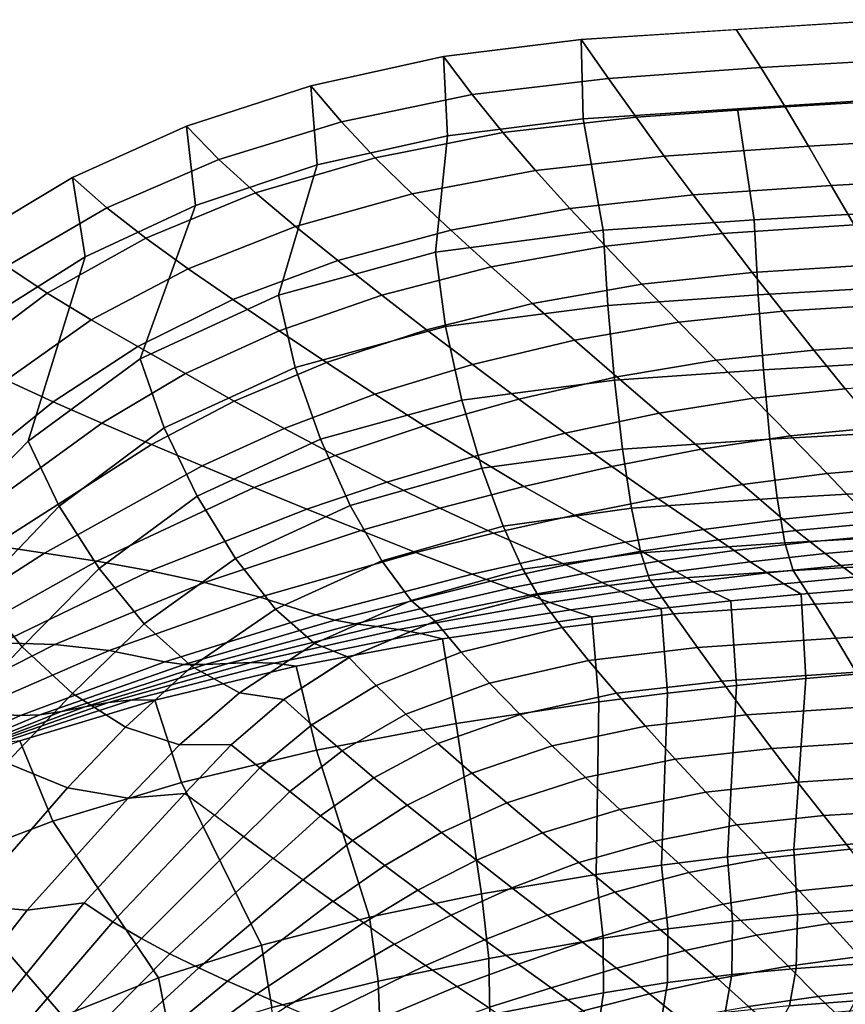
# Model space of a CAD drawing. Units: inches. Extents: x -11 to 10.7, y -9.2 to 12.6.
# Drawn here: x -6.4 to -2.8, y 8.3 to 12.5 of the extents above; entities that cross this region are included whole.
import ezdxf

# ---------------------------------------------------------------- set-up
doc = ezdxf.new("R2010")
doc.units = ezdxf.units.IN
doc.header["$MEASUREMENT"] = 0
doc.layers.add('AFUFU-3D-CH-BA', color=2, linetype='Continuous')

msp = doc.modelspace()

# ---------------------------------------------------------------- linework, layer by layer
at = {"layer": 'AFUFU-3D-CH-BA'}
for points in [[(-2.6012, 12.1526, 30.3627), (-2.6067, 12.4935, 30.1805), (-3.939, 12.4081, 30.0713), (-3.9307, 12.0671, 30.2534)], [(-3.1654, 12.2874, 29.4424), (-3.2729, 12.4508, 30.1259), (-2.6067, 12.4935, 30.1805), (-2.5131, 12.3254, 29.4911)], [(-3.8224, 12.2409, 29.3828), (-3.939, 12.4081, 30.0713), (-3.2729, 12.4508, 30.1259), (-3.1654, 12.2874, 29.4424)], [(-3.8224, 12.2409, 29.3828), (-4.4093, 12.171, 29.2938), (-4.5323, 12.3345, 29.9772), (-3.939, 12.4081, 30.0713)], [(-4.5149, 11.9942, 30.1599), (-3.9307, 12.0671, 30.2534), (-3.939, 12.4081, 30.0713), (-4.5323, 12.3345, 29.9772)], [(-4.4093, 12.171, 29.2938), (-4.9715, 12.0544, 29.1466), (-5.1027, 12.2092, 29.8181), (-4.5323, 12.3345, 29.9772)], [(-5.0752, 11.8689, 29.9995), (-4.5149, 11.9942, 30.1599), (-4.5323, 12.3345, 29.9772), (-5.1027, 12.2092, 29.8181)], [(-3.0618, 12.1189, 28.753), (-3.1654, 12.2874, 29.4424), (-2.5131, 12.3254, 29.4911), (-2.4273, 12.1558, 28.8006)], [(-3.7033, 12.0738, 28.6948), (-3.8224, 12.2409, 29.3828), (-3.1654, 12.2874, 29.4424), (-3.0618, 12.1189, 28.753)], [(-4.9715, 12.0544, 29.1466), (-5.4986, 11.8914, 28.9415), (-5.6385, 12.0347, 29.5972), (-5.1027, 12.2092, 29.8181)], [(-5.599, 11.6937, 29.7754), (-5.0752, 11.8689, 29.9995), (-5.1027, 12.2092, 29.8181), (-5.6385, 12.0347, 29.5972)], [(-3.7033, 12.0738, 28.6948), (-4.2765, 12.0078, 28.6102), (-4.4093, 12.171, 29.2938), (-3.8224, 12.2409, 29.3828)], [(-4.2765, 12.0078, 28.6102), (-4.8255, 11.8993, 28.4728), (-4.9715, 12.0544, 29.1466), (-4.4093, 12.171, 29.2938)], [(-3.1953, 11.6327, 30.4394), (-2.544, 11.6699, 30.4871), (-2.6012, 12.1526, 30.3627), (-3.266, 12.1099, 30.308)], [(-2.9614, 11.9498, 28.0634), (-3.0618, 12.1189, 28.753), (-2.4273, 12.1558, 28.8006), (-2.3474, 11.985, 28.1092)], [(-3.8452, 11.5873, 30.3811), (-3.1953, 11.6327, 30.4394), (-3.266, 12.1099, 30.308), (-3.9307, 12.0671, 30.2534)], [(-3.5819, 11.9067, 28.0071), (-3.7033, 12.0738, 28.6948), (-3.0618, 12.1189, 28.753), (-2.9614, 11.9498, 28.0634)], [(-4.8255, 11.8993, 28.4728), (-5.3408, 11.7476, 28.2813), (-5.4986, 11.8914, 28.9415), (-4.9715, 12.0544, 29.1466)], [(-4.5668, 11.4931, 30.2601), (-3.8452, 11.5873, 30.3811), (-3.9307, 12.0671, 30.2534), (-4.5149, 11.9942, 30.1599)], [(-3.5819, 11.9067, 28.0071), (-4.1355, 11.8447, 27.9268), (-4.2765, 12.0078, 28.6102), (-3.7033, 12.0738, 28.6948)], [(-5.4986, 11.8914, 28.9415), (-5.9812, 11.6834, 28.6804), (-6.129, 11.8144, 29.3194), (-5.6385, 12.0347, 29.5972)], [(-6.0745, 11.4724, 29.4922), (-5.599, 11.6937, 29.7754), (-5.6385, 12.0347, 29.5972), (-6.129, 11.8144, 29.3194)], [(-5.2416, 11.3076, 30.0269), (-4.5668, 11.4931, 30.2601), (-4.5149, 11.9942, 30.1599), (-5.0752, 11.8689, 29.9995)], [(-4.1355, 11.8447, 27.9268), (-4.6674, 11.7437, 27.7974), (-4.8255, 11.8993, 28.4728), (-4.2765, 12.0078, 28.6102)], [(-2.8627, 11.7802, 27.3736), (-2.9614, 11.9498, 28.0634), (-2.3474, 11.985, 28.1092), (-2.2715, 11.8132, 27.4174)], [(-3.458, 11.7396, 27.3199), (-3.5819, 11.9067, 28.0071), (-2.9614, 11.9498, 28.0634), (-2.8627, 11.7802, 27.3736)], [(-5.3408, 11.7476, 28.2813), (-5.8139, 11.5527, 28.0362), (-5.9812, 11.6834, 28.6804), (-5.4986, 11.8914, 28.9415)], [(-5.8373, 11.0339, 29.6889), (-5.2416, 11.3076, 30.0269), (-5.0752, 11.8689, 29.9995), (-5.599, 11.6937, 29.7754)], [(-4.6674, 11.7437, 27.7974), (-5.1688, 11.6028, 27.6178), (-5.3408, 11.7476, 28.2813), (-4.8255, 11.8993, 28.4728)], [(-3.458, 11.7396, 27.3199), (-3.9878, 11.6815, 27.2434), (-4.1355, 11.8447, 27.9268), (-3.5819, 11.9067, 28.0071)], [(-3.9878, 11.6815, 27.2434), (-4.5003, 11.5873, 27.1209), (-4.6674, 11.7437, 27.7974), (-4.1355, 11.8447, 27.9268)], [(-5.9812, 11.6834, 28.6804), (-6.4118, 11.4324, 28.3673), (-6.5654, 11.5526, 28.9917), (-6.129, 11.8144, 29.3194)], [(-6.4914, 11.2101, 29.1564), (-6.0745, 11.4724, 29.4922), (-6.129, 11.8144, 29.3194), (-6.5654, 11.5526, 28.9917)], [(-2.7644, 11.6102, 26.684), (-2.8627, 11.7802, 27.3736), (-2.2715, 11.8132, 27.4174), (-2.1974, 11.6408, 26.7253)], [(-5.1688, 11.6028, 27.6178), (-5.6313, 11.4217, 27.3882), (-5.8139, 11.5527, 28.0362), (-5.3408, 11.7476, 28.2813)], [(-4.5003, 11.5873, 27.1209), (-4.9866, 11.4565, 26.9519), (-5.1688, 11.6028, 27.6178), (-4.6674, 11.7437, 27.7974)], [(-3.3317, 11.5726, 26.6332), (-3.835, 11.5182, 26.5603), (-3.9878, 11.6815, 27.2434), (-3.458, 11.7396, 27.3199)], [(-3.3317, 11.5726, 26.6332), (-3.458, 11.7396, 27.3199), (-2.8627, 11.7802, 27.3736), (-2.7644, 11.6102, 26.684)], [(-5.8139, 11.5527, 28.0362), (-6.2379, 11.3157, 27.7398), (-6.4118, 11.4324, 28.3673), (-5.9812, 11.6834, 28.6804)], [(-6.3201, 10.6791, 29.2591), (-5.8373, 11.0339, 29.6889), (-5.599, 11.6937, 29.7754), (-6.0745, 11.4724, 29.4922)], [(-3.835, 11.5182, 26.5603), (-4.3269, 11.4298, 26.4437), (-4.5003, 11.5873, 27.1209), (-3.9878, 11.6815, 27.2434)], [(-2.5293, 11.3461, 30.5245), (-2.544, 11.6699, 30.4871), (-3.1953, 11.6327, 30.4394), (-3.1775, 11.3091, 30.4769)], [(-3.1775, 11.3091, 30.4769), (-3.1953, 11.6327, 30.4394), (-3.8452, 11.5873, 30.3811), (-3.8246, 11.2639, 30.4188)], [(-4.9866, 11.4565, 26.9519), (-5.4383, 11.2892, 26.7374), (-5.6313, 11.4217, 27.3882), (-5.1688, 11.6028, 27.6178)], [(-4.3269, 11.4298, 26.4437), (-4.7979, 11.3082, 26.2845), (-4.9866, 11.4565, 26.9519), (-4.5003, 11.5873, 27.1209)], [(-4.524, 11.1735, 30.2973), (-3.8246, 11.2639, 30.4188), (-3.8452, 11.5873, 30.3811), (-4.5668, 11.4931, 30.2601)], [(-3.203, 11.4055, 25.9468), (-3.6784, 11.3548, 25.8776), (-3.835, 11.5182, 26.5603), (-3.3317, 11.5726, 26.6332)], [(-3.203, 11.4055, 25.9468), (-3.3317, 11.5726, 26.6332), (-2.7644, 11.6102, 26.684), (-2.6652, 11.4401, 25.9946)], [(-5.6313, 11.4217, 27.3882), (-6.0483, 11.2011, 27.1106), (-6.2379, 11.3157, 27.7398), (-5.8139, 11.5527, 28.0362)], [(-5.1699, 10.9967, 30.0599), (-4.524, 11.1735, 30.2973), (-4.5668, 11.4931, 30.2601), (-5.2416, 11.3076, 30.0269)], [(-3.6784, 11.3548, 25.8776), (-4.1489, 11.2718, 25.7666), (-4.3269, 11.4298, 26.4437), (-3.835, 11.5182, 26.5603)], [(-6.6954, 10.294, 28.7537), (-6.3201, 10.6791, 29.2591), (-6.0745, 11.4724, 29.4922), (-6.4914, 11.2101, 29.1564)], [(-4.7979, 11.3082, 26.2845), (-5.2391, 11.1542, 26.0848), (-5.4383, 11.2892, 26.7374), (-4.9866, 11.4565, 26.9519)], [(-6.2379, 11.3157, 27.7398), (-6.608, 11.0379, 27.396), (-6.7849, 11.1411, 28.0074), (-6.4118, 11.4324, 28.3673)], [(-5.4383, 11.2892, 26.7374), (-5.8484, 11.0864, 26.4801), (-6.0483, 11.2011, 27.1106), (-5.6313, 11.4217, 27.3882)], [(-4.1489, 11.2718, 25.7666), (-4.6045, 11.1587, 25.6167), (-4.7979, 11.3082, 26.2845), (-4.3269, 11.4298, 26.4437)], [(-3.0719, 11.2385, 25.2609), (-3.5193, 11.1914, 25.1955), (-3.6784, 11.3548, 25.8776), (-3.203, 11.4055, 25.9468)], [(-3.0719, 11.2385, 25.2609), (-3.203, 11.4055, 25.9468), (-2.6652, 11.4401, 25.9946), (-2.5637, 11.27, 25.3057)], [(-6.0483, 11.2011, 27.1106), (-6.415, 10.9418, 26.7883), (-6.608, 11.0379, 27.396), (-6.2379, 11.3157, 27.7398)], [(-3.5193, 11.1914, 25.1955), (-3.968, 11.1137, 25.0903), (-4.1489, 11.2718, 25.7666), (-3.6784, 11.3548, 25.8776)], [(-2.5117, 11.0235, 30.4768), (-2.5293, 11.3461, 30.5245), (-3.1775, 11.3091, 30.4769), (-3.1546, 10.987, 30.4295)], [(-5.2391, 11.1542, 26.0848), (-5.6428, 10.9699, 25.8486), (-5.8484, 11.0864, 26.4801), (-5.4383, 11.2892, 26.7374)], [(-5.734, 10.7363, 29.7163), (-5.1699, 10.9967, 30.0599), (-5.2416, 11.3076, 30.0269), (-5.8373, 11.0339, 29.6889)], [(-4.6045, 11.1587, 25.6167), (-5.0352, 11.0177, 25.4319), (-5.2391, 11.1542, 26.0848), (-4.7979, 11.3082, 26.2845)], [(-3.1546, 10.987, 30.4295), (-3.1775, 11.3091, 30.4769), (-3.8246, 11.2639, 30.4188), (-3.7959, 10.9423, 30.3717)], [(-3.968, 11.1137, 25.0903), (-4.4075, 11.0091, 24.9501), (-4.6045, 11.1587, 25.6167), (-4.1489, 11.2718, 25.7666)], [(-4.4533, 10.856, 30.2532), (-3.7959, 10.9423, 30.3717), (-3.8246, 11.2639, 30.4188), (-4.524, 11.1735, 30.2973)], [(-2.9384, 11.0715, 24.5755), (-3.3588, 11.0281, 24.514), (-3.5193, 11.1914, 25.1955), (-3.0719, 11.2385, 25.2609)], [(-2.9384, 11.0715, 24.5755), (-3.0719, 11.2385, 25.2609), (-2.5637, 11.27, 25.3057), (-2.4585, 11.1001, 24.6174)], [(-5.8484, 11.0864, 26.4801), (-6.2115, 10.8493, 26.1834), (-6.415, 10.9418, 26.7883), (-6.0483, 11.2011, 27.1106)], [(-3.3588, 11.0281, 24.514), (-3.7856, 10.9562, 24.4154), (-3.968, 11.1137, 25.0903), (-3.5193, 11.1914, 25.1955)], [(-5.0352, 11.0177, 25.4319), (-5.4326, 10.8521, 25.2174), (-5.6428, 10.9699, 25.8486), (-5.2391, 11.1542, 26.0848)], [(-5.0618, 10.6876, 30.0159), (-4.4533, 10.856, 30.2532), (-4.524, 11.1735, 30.2973), (-5.1699, 10.9967, 30.0599)], [(-4.4075, 11.0091, 24.9501), (-4.8273, 10.8811, 24.7804), (-5.0352, 11.0177, 25.4319), (-4.6045, 11.1587, 25.6167)], [(-3.7856, 10.9562, 24.4154), (-4.2082, 10.8605, 24.2859), (-4.4075, 11.0091, 24.9501), (-3.968, 11.1137, 25.0903)], [(-5.6428, 10.9699, 25.8486), (-6.0025, 10.7572, 25.5804), (-6.2115, 10.8493, 26.1834), (-5.8484, 11.0864, 26.4801)], [(-2.8025, 10.9045, 23.8906), (-3.1981, 10.865, 23.8335), (-3.3588, 11.0281, 24.514), (-2.9384, 11.0715, 24.5755)], [(-2.8025, 10.9045, 23.8906), (-2.9384, 11.0715, 24.5755), (-2.4585, 11.1001, 24.6174), (-2.3482, 10.9305, 23.9299)], [(-6.1868, 10.399, 29.2818), (-5.734, 10.7363, 29.7163), (-5.8373, 11.0339, 29.6889), (-6.3201, 10.6791, 29.2591)], [(-3.1981, 10.865, 23.8335), (-3.6033, 10.7998, 23.7429), (-3.7856, 10.9562, 24.4154), (-3.3588, 11.0281, 24.514)], [(-2.4909, 10.7244, 30.3473), (-2.5117, 11.0235, 30.4768), (-3.1546, 10.987, 30.4295), (-3.1272, 10.6885, 30.3004)], [(-5.5917, 10.4427, 29.6718), (-5.0618, 10.6876, 30.0159), (-5.1699, 10.9967, 30.0599), (-5.734, 10.7363, 29.7163)], [(-4.8273, 10.8811, 24.7804), (-5.2179, 10.7342, 24.5878), (-5.4326, 10.8521, 25.2174), (-5.0352, 11.0177, 25.4319)], [(-4.2082, 10.8605, 24.2859), (-4.6159, 10.7458, 24.132), (-4.8273, 10.8811, 24.7804), (-4.4075, 11.0091, 24.9501)], [(-3.1272, 10.6885, 30.3004), (-3.1546, 10.987, 30.4295), (-3.7959, 10.9423, 30.3717), (-3.761, 10.6445, 30.2431)], [(-6.415, 10.9418, 26.7883), (-6.2115, 10.8493, 26.1834), (-6.8967, 10.2973, 25.4822), (-7.1017, 10.3382, 26.0249)], [(-5.4326, 10.8521, 25.2174), (-5.7889, 10.665, 24.979), (-6.0025, 10.7572, 25.5804), (-5.6428, 10.9699, 25.8486)], [(-4.3666, 10.5625, 30.1298), (-3.761, 10.6445, 30.2431), (-3.7959, 10.9423, 30.3717), (-4.4533, 10.856, 30.2532)], [(-3.6033, 10.7998, 23.7429), (-4.0078, 10.7141, 23.6255), (-4.2082, 10.8605, 24.2859), (-3.7856, 10.9562, 24.4154)], [(-2.6642, 10.7375, 23.2061), (-3.0385, 10.7022, 23.1539), (-3.1981, 10.865, 23.8335), (-2.8025, 10.9045, 23.8906)], [(-5.2179, 10.7342, 24.5878), (-5.5705, 10.5726, 24.3794), (-5.7889, 10.665, 24.979), (-5.4326, 10.8521, 25.2174)], [(-4.6159, 10.7458, 24.132), (-4.9989, 10.6172, 23.9612), (-5.2179, 10.7342, 24.5878), (-4.8273, 10.8811, 24.7804)], [(-4.9331, 10.4025, 29.896), (-4.3666, 10.5625, 30.1298), (-4.4533, 10.856, 30.2532), (-5.0618, 10.6876, 30.0159)], [(-4.0078, 10.7141, 23.6255), (-4.4019, 10.6131, 23.4883), (-4.6159, 10.7458, 24.132), (-4.2082, 10.8605, 24.2859)], [(-3.0385, 10.7022, 23.1539), (-3.4225, 10.6451, 23.0733), (-3.6033, 10.7998, 23.7429), (-3.1981, 10.865, 23.8335)], [(-6.2115, 10.8493, 26.1834), (-6.0025, 10.7572, 25.5804), (-6.6857, 10.2625, 24.9483), (-6.8967, 10.2973, 25.4822)], [(-3.4225, 10.6451, 23.0733), (-3.8077, 10.5709, 22.9703), (-4.0078, 10.7141, 23.6255), (-3.6033, 10.7998, 23.7429)], [(-6.0025, 10.7572, 25.5804), (-5.7889, 10.665, 24.979), (-6.4697, 10.2303, 24.4195), (-6.6857, 10.2625, 24.9483)], [(-6.0145, 10.1313, 29.2395), (-5.5917, 10.4427, 29.6718), (-5.734, 10.7363, 29.7163), (-6.1868, 10.399, 29.2818)], [(-4.9989, 10.6172, 23.9612), (-5.3476, 10.48, 23.7814), (-5.5705, 10.5726, 24.3794), (-5.2179, 10.7342, 24.5878)], [(-4.4019, 10.6131, 23.4883), (-4.7757, 10.5022, 23.3389), (-4.9989, 10.6172, 23.9612), (-4.6159, 10.7458, 24.132)], [(-2.4668, 10.4694, 30.1451), (-2.4909, 10.7244, 30.3473), (-3.1272, 10.6885, 30.3004), (-3.0961, 10.434, 30.0986)], [(-2.5234, 10.5705, 22.5221), (-2.8811, 10.5398, 22.4755), (-3.0385, 10.7022, 23.1539), (-2.6642, 10.7375, 23.2061)], [(-5.4277, 10.1746, 29.5557), (-4.9331, 10.4025, 29.896), (-5.0618, 10.6876, 30.0159), (-5.5917, 10.4427, 29.6718)], [(-3.8077, 10.5709, 22.9703), (-4.1857, 10.4844, 22.851), (-4.4019, 10.6131, 23.4883), (-4.0078, 10.7141, 23.6255)], [(-3.0961, 10.434, 30.0986), (-3.1272, 10.6885, 30.3004), (-3.761, 10.6445, 30.2431), (-3.7222, 10.3908, 30.0417)], [(-2.8811, 10.5398, 22.4755), (-3.2448, 10.4926, 22.4074), (-3.4225, 10.6451, 23.0733), (-3.0385, 10.7022, 23.1539)], [(-6.5394, 10.0315, 28.7773), (-6.1868, 10.399, 29.2818), (-6.3201, 10.6791, 29.2591), (-6.6954, 10.294, 28.7537)], [(-5.7889, 10.665, 24.979), (-5.5705, 10.5726, 24.3794), (-6.2491, 10.1979, 23.8924), (-6.4697, 10.2303, 24.4195)], [(-4.2752, 10.3139, 29.9357), (-3.7222, 10.3908, 30.0417), (-3.761, 10.6445, 30.2431), (-4.3666, 10.5625, 30.1298)], [(-3.2448, 10.4926, 22.4074), (-3.609, 10.432, 22.3216), (-3.8077, 10.5709, 22.9703), (-3.4225, 10.6451, 23.0733)], [(-4.7757, 10.5022, 23.3389), (-5.1199, 10.3872, 23.1853), (-5.3476, 10.48, 23.7814), (-4.9989, 10.6172, 23.9612)], [(-4.1857, 10.4844, 22.851), (-4.5484, 10.3904, 22.7224), (-4.7757, 10.5022, 23.3389), (-4.4019, 10.6131, 23.4883)], [(-5.5705, 10.5726, 24.3794), (-5.3476, 10.48, 23.7814), (-6.0239, 10.1624, 23.3635), (-6.2491, 10.1979, 23.8924)], [(-4.798, 10.1646, 29.7102), (-4.2752, 10.3139, 29.9357), (-4.3666, 10.5625, 30.1298), (-4.9331, 10.4025, 29.896)], [(-3.609, 10.432, 22.3216), (-3.9682, 10.361, 22.222), (-4.1857, 10.4844, 22.851), (-3.8077, 10.5709, 22.9703)], [(-2.3802, 10.4035, 21.8386), (-2.7272, 10.3779, 21.7985), (-2.8811, 10.5398, 22.4755), (-2.5234, 10.5705, 22.5221)], [(-2.7272, 10.3779, 21.7985), (-3.0717, 10.343, 21.7461), (-3.2448, 10.4926, 22.4074), (-2.8811, 10.5398, 22.4755)], [(-5.3476, 10.48, 23.7814), (-5.1199, 10.3872, 23.1853), (-5.7943, 10.1209, 22.8293), (-6.0239, 10.1624, 23.3635)], [(-4.5484, 10.3904, 22.7224), (-4.8875, 10.2942, 22.5911), (-5.1199, 10.3872, 23.1853), (-4.7757, 10.5022, 23.3389)], [(-3.9682, 10.361, 22.222), (-4.3171, 10.2828, 22.1129), (-4.5484, 10.3904, 22.7224), (-4.1857, 10.4844, 22.851)], [(-3.0717, 10.343, 21.7461), (-3.4129, 10.2985, 21.6809), (-3.609, 10.432, 22.3216), (-3.2448, 10.4926, 22.4074)], [(-2.4396, 10.276, 29.884), (-2.4668, 10.4694, 30.1451), (-3.0961, 10.434, 30.0986), (-3.0624, 10.2411, 29.8378)], [(-5.8204, 9.8938, 29.1304), (-5.4277, 10.1746, 29.5557), (-5.5917, 10.4427, 29.6718), (-6.0145, 10.1313, 29.2395)], [(-3.4129, 10.2985, 21.6809), (-3.75, 10.2443, 21.6028), (-3.9682, 10.361, 22.222), (-3.609, 10.432, 22.3216)], [(-3.0624, 10.2411, 29.8378), (-3.0961, 10.434, 30.0986), (-3.7222, 10.3908, 30.0417), (-3.6822, 10.1984, 29.7813)], [(-6.3452, 9.7942, 28.7476), (-6.0145, 10.1313, 29.2395), (-6.1868, 10.399, 29.2818), (-6.5394, 10.0315, 28.7773)], [(-5.1199, 10.3872, 23.1853), (-4.8875, 10.2942, 22.5911), (-5.5606, 10.0705, 22.2865), (-5.7943, 10.1209, 22.8293)], [(-5.2547, 9.9566, 29.38), (-4.798, 10.1646, 29.7102), (-4.9331, 10.4025, 29.896), (-5.4277, 10.1746, 29.5557)], [(-4.3171, 10.2828, 22.1129), (-4.6504, 10.2008, 21.9987), (-4.8875, 10.2942, 22.5911), (-4.5484, 10.3904, 22.7224)], [(-4.1911, 10.128, 29.6838), (-3.6822, 10.1984, 29.7813), (-3.7222, 10.3908, 30.0417), (-4.2752, 10.3139, 29.9357)], [(-3.75, 10.2443, 21.6028), (-4.0821, 10.1805, 21.5119), (-4.3171, 10.2828, 22.1129), (-3.9682, 10.361, 22.222)], [(-3.0149, 10.2952, 21.5372), (-3.349, 10.2551, 21.477), (-3.4129, 10.2985, 21.6809), (-3.0717, 10.343, 21.7461)], [(-2.6767, 10.3269, 21.5861), (-3.0149, 10.2952, 21.5372), (-3.0717, 10.343, 21.7461), (-2.7272, 10.3779, 21.7985)], [(-4.6712, 9.9934, 29.4722), (-4.1911, 10.128, 29.6838), (-4.2752, 10.3139, 29.9357), (-4.798, 10.1646, 29.7102)], [(-3.349, 10.2551, 21.477), (-3.6792, 10.2058, 21.4044), (-3.75, 10.2443, 21.6028), (-3.4129, 10.2985, 21.6809)], [(-2.6217, 10.2756, 21.3735), (-2.9533, 10.2457, 21.3268), (-3.0149, 10.2952, 21.5372), (-2.6767, 10.3269, 21.5861)], [(-4.8875, 10.2942, 22.5911), (-4.6504, 10.2008, 21.9987), (-5.3229, 10.0084, 21.7316), (-5.5606, 10.0705, 22.2865)], [(-4.0821, 10.1805, 21.5119), (-4.4085, 10.1071, 21.4084), (-4.6504, 10.2008, 21.9987), (-4.3171, 10.2828, 22.1129)], [(-2.9533, 10.2457, 21.3268), (-3.2816, 10.2086, 21.2699), (-3.349, 10.2551, 21.477), (-3.0149, 10.2952, 21.5372)], [(-2.4096, 10.1576, 29.582), (-2.4396, 10.276, 29.884), (-3.0624, 10.2411, 29.8378), (-3.0273, 10.1229, 29.5359)], [(-2.5637, 10.2239, 21.1611), (-2.8885, 10.1953, 21.1158), (-2.9533, 10.2457, 21.3268), (-2.6217, 10.2756, 21.3735)], [(-6.4697, 10.2303, 24.4195), (-6.2491, 10.1979, 23.8924), (-6.8845, 9.7901, 23.3624), (-7.1016, 9.77, 23.8262)], [(-3.6792, 10.2058, 21.4044), (-4.0057, 10.1466, 21.3188), (-4.0821, 10.1805, 21.5119), (-3.75, 10.2443, 21.6028)], [(-3.0273, 10.1229, 29.5359), (-3.0624, 10.2411, 29.8378), (-3.6822, 10.1984, 29.7813), (-3.6437, 10.0805, 29.4795)], [(-3.2816, 10.2086, 21.2699), (-3.6065, 10.1634, 21.2021), (-3.6792, 10.2058, 21.4044), (-3.349, 10.2551, 21.477)], [(-2.8885, 10.1953, 21.1158), (-3.2115, 10.1604, 21.0616), (-3.2816, 10.2086, 21.2699), (-2.9533, 10.2457, 21.3268)], [(-2.5042, 10.1723, 20.949), (-2.822, 10.1449, 20.9053), (-2.8885, 10.1953, 21.1158), (-2.5637, 10.2239, 21.1611)], [(-6.2491, 10.1979, 23.8924), (-6.0239, 10.1624, 23.3635), (-6.6626, 9.8053, 22.8947), (-6.8845, 9.7901, 23.3624)], [(-5.6148, 9.7092, 28.9682), (-5.2547, 9.9566, 29.38), (-5.4277, 10.1746, 29.5557), (-5.8204, 9.8938, 29.1304)], [(-4.6504, 10.2008, 21.9987), (-4.4085, 10.1071, 21.4084), (-5.0815, 9.9315, 21.1611), (-5.3229, 10.0084, 21.7316)], [(-4.0057, 10.1466, 21.3188), (-4.3287, 10.0768, 21.2197), (-4.4085, 10.1071, 21.4084), (-4.0821, 10.1805, 21.5119)], [(-4.1263, 10.0186, 29.3912), (-3.6437, 10.0805, 29.4795), (-3.6822, 10.1984, 29.7813), (-4.1911, 10.128, 29.6838)], [(-3.6065, 10.1634, 21.2021), (-3.9281, 10.1095, 21.123), (-4.0057, 10.1466, 21.3188), (-3.6792, 10.2058, 21.4044)], [(-3.2115, 10.1604, 21.0616), (-3.5318, 10.1189, 20.9984), (-3.6065, 10.1634, 21.2021), (-3.2816, 10.2086, 21.2699)], [(-2.822, 10.1449, 20.9053), (-3.1395, 10.1121, 20.854), (-3.2115, 10.1604, 21.0616), (-2.8885, 10.1953, 21.1158)], [(-2.4447, 10.1208, 20.7376), (-2.7555, 10.0952, 20.6965), (-2.822, 10.1449, 20.9053), (-2.5042, 10.1723, 20.949)], [(-6.0239, 10.1624, 23.3635), (-5.7943, 10.1209, 22.8293), (-6.4363, 9.8114, 22.4177), (-6.6626, 9.8053, 22.8947)], [(-6.1294, 9.5938, 28.6582), (-5.8204, 9.8938, 29.1304), (-6.0145, 10.1313, 29.2395), (-6.3452, 9.7942, 28.7476)], [(-5.087, 9.8091, 29.1596), (-4.6712, 9.9934, 29.4722), (-4.798, 10.1646, 29.7102), (-5.2547, 9.9566, 29.38)], [(-3.9281, 10.1095, 21.123), (-4.2465, 10.0464, 21.0321), (-4.3287, 10.0768, 21.2197), (-4.0057, 10.1466, 21.3188)], [(-3.5318, 10.1189, 20.9984), (-3.8489, 10.0708, 20.9264), (-3.9281, 10.1095, 21.123), (-3.6065, 10.1634, 21.2021)], [(-3.1395, 10.1121, 20.854), (-3.455, 10.0743, 20.7956), (-3.5318, 10.1189, 20.9984), (-3.2115, 10.1604, 21.0616)], [(-2.7555, 10.0952, 20.6965), (-3.0664, 10.0652, 20.6491), (-3.1395, 10.1121, 20.854), (-2.822, 10.1449, 20.9053)], [(-2.3282, 10.0121, 28.9859), (-2.4096, 10.1576, 29.582), (-3.0273, 10.1229, 29.5359), (-2.9334, 9.9777, 28.9401)], [(-5.7943, 10.1209, 22.8293), (-5.5606, 10.0705, 22.2865), (-6.2056, 9.8038, 21.926), (-6.4363, 9.8114, 22.4177)], [(-5.0815, 9.9315, 21.1611), (-4.4085, 10.1071, 21.4084), (-4.3287, 10.0768, 21.2197), (-4.9995, 9.909, 20.9815)], [(-4.5676, 9.9044, 29.1995), (-4.1263, 10.0186, 29.3912), (-4.1911, 10.128, 29.6838), (-4.6712, 9.9934, 29.4722)], [(-3.8489, 10.0708, 20.9264), (-4.1618, 10.0158, 20.8457), (-4.2465, 10.0464, 21.0321), (-3.9281, 10.1095, 21.123)], [(-3.455, 10.0743, 20.7956), (-3.7673, 10.0318, 20.7308), (-3.8489, 10.0708, 20.9264), (-3.5318, 10.1189, 20.9984)], [(-2.9334, 9.9777, 28.9401), (-3.0273, 10.1229, 29.5359), (-3.6437, 10.0805, 29.4795), (-3.5424, 9.9357, 28.8842)], [(-3.0664, 10.0652, 20.6491), (-3.3761, 10.0314, 20.596), (-3.455, 10.0743, 20.7956), (-3.1395, 10.1121, 20.854)], [(-2.6904, 10.0471, 20.4903), (-2.9931, 10.0213, 20.4487), (-3.0664, 10.0652, 20.6491), (-2.7555, 10.0952, 20.6965)], [(-5.5606, 10.0705, 22.2865), (-5.3229, 10.0084, 21.7316), (-5.9708, 9.7781, 21.4142), (-6.2056, 9.8038, 21.926)], [(-4.9995, 9.909, 20.9815), (-4.3287, 10.0768, 21.2197), (-4.2465, 10.0464, 21.0321), (-4.9117, 9.8934, 20.8121)], [(-4.9117, 9.8934, 20.8121), (-4.2465, 10.0464, 21.0321), (-4.1618, 10.0158, 20.8457), (-4.8197, 9.8811, 20.6484)], [(-3.7673, 10.0318, 20.7308), (-4.0749, 9.9849, 20.6603), (-4.1618, 10.0158, 20.8457), (-3.8489, 10.0708, 20.9264)], [(-4.1268, 10.0185, 29.3911), (-4.0208, 9.8773, 28.8027), (-3.5424, 9.9357, 28.8842), (-3.6437, 10.0805, 29.4795)], [(-3.3761, 10.0314, 20.596), (-3.683, 9.9942, 20.5381), (-3.7673, 10.0318, 20.7308), (-3.455, 10.0743, 20.7956)], [(-2.9931, 10.0213, 20.4487), (-3.2948, 9.9921, 20.4022), (-3.3761, 10.0314, 20.596), (-3.0664, 10.0652, 20.6491)], [(-2.9723, 9.658, 20.5391), (-2.9931, 10.0213, 20.4487), (-2.6904, 10.0471, 20.4903), (-2.6725, 9.684, 20.5825)], [(-6.6619, 9.458, 28.2514), (-6.3452, 9.7942, 28.7476), (-6.5394, 10.0315, 28.7773), (-6.8835, 9.666, 28.2618)], [(-5.3229, 10.0084, 21.7316), (-5.0815, 9.9315, 21.1611), (-5.732, 9.7299, 20.8767), (-5.9708, 9.7781, 21.4142)], [(-4.8197, 9.8811, 20.6484), (-4.1618, 10.0158, 20.8457), (-4.0749, 9.9849, 20.6603), (-4.7254, 9.8685, 20.4857)], [(-4.5683, 9.9042, 29.199), (-4.4565, 9.7718, 28.6282), (-4.0208, 9.8773, 28.8027), (-4.1268, 10.0185, 29.3911)], [(-3.683, 9.9942, 20.5381), (-3.9857, 9.9539, 20.476), (-4.0749, 9.9849, 20.6603), (-3.7673, 10.0318, 20.7308)], [(-3.2948, 9.9921, 20.4022), (-3.5953, 9.9593, 20.3503), (-3.683, 9.9942, 20.5381), (-3.3761, 10.0314, 20.596)], [(-3.2707, 9.6283, 20.4898), (-3.2948, 9.9921, 20.4022), (-2.9931, 10.0213, 20.4487), (-2.9723, 9.658, 20.5391)], [(-2.2537, 9.8653, 28.3887), (-2.3282, 10.0121, 28.9859), (-2.9334, 9.9777, 28.9401), (-2.8435, 9.8318, 28.3439)], [(-4.9387, 9.7486, 28.9125), (-4.5676, 9.9044, 29.1995), (-4.6712, 9.9934, 29.4722), (-5.087, 9.8091, 29.1596)], [(-4.7254, 9.8685, 20.4857), (-4.0749, 9.9849, 20.6603), (-3.9857, 9.9539, 20.476), (-4.6304, 9.852, 20.3196)], [(-3.5953, 9.9593, 20.3503), (-3.8942, 9.9226, 20.2929), (-3.9857, 9.9539, 20.476), (-3.683, 9.9942, 20.5381)], [(-3.5676, 9.5948, 20.434), (-3.5953, 9.9593, 20.3503), (-3.2948, 9.9921, 20.4022), (-3.2707, 9.6283, 20.4898)], [(-2.8435, 9.8318, 28.3439), (-2.9334, 9.9777, 28.9401), (-3.5424, 9.9357, 28.8842), (-3.4393, 9.7909, 28.2892)], [(-5.732, 9.7299, 20.8767), (-5.0815, 9.9315, 21.1611), (-4.9995, 9.909, 20.9815), (-5.6489, 9.7184, 20.7093)], [(-5.4102, 9.5957, 28.7678), (-5.087, 9.8091, 29.1596), (-5.2547, 9.9566, 29.38), (-5.6148, 9.7092, 28.9682)], [(-4.6304, 9.852, 20.3196), (-3.9857, 9.9539, 20.476), (-3.8942, 9.9226, 20.2929), (-4.5366, 9.8282, 20.1455)], [(-4.4775, 9.464, 20.2163), (-4.5366, 9.8282, 20.1455), (-3.8942, 9.9226, 20.2929), (-3.8628, 9.5573, 20.3717)], [(-4.0208, 9.8773, 28.8027), (-3.9074, 9.7359, 28.2132), (-3.4393, 9.7909, 28.2892), (-3.5424, 9.9357, 28.8842)], [(-3.8628, 9.5573, 20.3717), (-3.8942, 9.9226, 20.2929), (-3.5953, 9.9593, 20.3503), (-3.5676, 9.5948, 20.434)], [(-5.9002, 9.4486, 28.5207), (-5.6148, 9.7092, 28.9682), (-5.8204, 9.8938, 29.1304), (-6.1294, 9.5938, 28.6582)], [(-5.6489, 9.7184, 20.7093), (-4.9995, 9.909, 20.9815), (-4.9117, 9.8934, 20.8121), (-5.5572, 9.7177, 20.5576)], [(-5.5572, 9.7177, 20.5576), (-4.9117, 9.8934, 20.8121), (-4.8197, 9.8811, 20.6484), (-5.4601, 9.7221, 20.4144)], [(-5.4601, 9.7221, 20.4144), (-4.8197, 9.8811, 20.6484), (-4.7254, 9.8685, 20.4857), (-5.3605, 9.726, 20.2723)], [(-4.9397, 9.7481, 28.9116), (-4.8223, 9.6273, 28.3642), (-4.4565, 9.7718, 28.6282), (-4.5683, 9.9042, 29.199)], [(-4.4565, 9.7718, 28.6282), (-4.334, 9.638, 28.053), (-3.9074, 9.7359, 28.2132), (-4.0208, 9.8773, 28.8027)], [(-5.3605, 9.726, 20.2723), (-4.7254, 9.8685, 20.4857), (-4.6304, 9.852, 20.3196), (-5.2613, 9.7239, 20.1239)], [(-5.2613, 9.7239, 20.1239), (-4.6304, 9.852, 20.3196), (-4.5366, 9.8282, 20.1455), (-5.1656, 9.7103, 19.9618)], [(-2.1844, 9.7174, 27.7908), (-2.2537, 9.8653, 28.3887), (-2.8435, 9.8318, 28.3439), (-2.7564, 9.6854, 27.7475)], [(-6.4363, 9.8114, 22.4177), (-6.2056, 9.8038, 21.926), (-6.8166, 9.4947, 21.5109), (-7.0406, 9.46, 21.9526)], [(-6.2056, 9.8038, 21.926), (-5.9708, 9.7781, 21.4142), (-6.5876, 9.5094, 21.0461), (-6.8166, 9.4947, 21.5109)], [(-6.4133, 9.2946, 28.1884), (-6.1294, 9.5938, 28.6582), (-6.3452, 9.7942, 28.7476), (-6.6619, 9.458, 28.2514)], [(-5.219, 9.5679, 28.5474), (-4.9387, 9.7486, 28.9125), (-5.087, 9.8091, 29.1596), (-5.4102, 9.5957, 28.7678)], [(-5.0783, 9.3492, 20.0252), (-5.1656, 9.7103, 19.9618), (-4.5366, 9.8282, 20.1455), (-4.4775, 9.464, 20.2163)], [(-3.9074, 9.7359, 28.2132), (-3.7878, 9.5944, 27.6229), (-3.3342, 9.6462, 27.6945), (-3.4393, 9.7909, 28.2892)], [(-2.7564, 9.6854, 27.7475), (-2.8435, 9.8318, 28.3439), (-3.4393, 9.7909, 28.2892), (-3.3342, 9.6462, 27.6945)], [(-5.9708, 9.7781, 21.4142), (-5.732, 9.7299, 20.8767), (-6.3534, 9.4991, 20.5521), (-6.5876, 9.5094, 21.0461)], [(-5.2199, 9.5672, 28.5459), (-5.0987, 9.4582, 28.0232), (-4.8223, 9.6273, 28.3642), (-4.9397, 9.7481, 28.9116)], [(-4.8223, 9.6273, 28.3642), (-4.6937, 9.5038, 27.8096), (-4.334, 9.638, 28.053), (-4.4565, 9.7718, 28.6282)], [(-6.3534, 9.4991, 20.5521), (-5.732, 9.7299, 20.8767), (-5.6489, 9.7184, 20.7093), (-6.2698, 9.5013, 20.399)], [(-6.2698, 9.5013, 20.399), (-5.6489, 9.7184, 20.7093), (-5.5572, 9.7177, 20.5576), (-6.1762, 9.5155, 20.2644)], [(-6.1762, 9.5155, 20.2644), (-5.5572, 9.7177, 20.5576), (-5.4601, 9.7221, 20.4144), (-6.0763, 9.5352, 20.1395)], [(-6.0763, 9.5352, 20.1395), (-5.4601, 9.7221, 20.4144), (-5.3605, 9.726, 20.2723), (-5.9737, 9.5543, 20.0156)], [(-5.9737, 9.5543, 20.0156), (-5.3605, 9.726, 20.2723), (-5.2613, 9.7239, 20.1239), (-5.872, 9.5663, 19.8841)], [(-5.6684, 9.3718, 28.3469), (-5.4102, 9.5957, 28.7678), (-5.6148, 9.7092, 28.9682), (-5.9002, 9.4486, 28.5207)], [(-5.872, 9.5663, 19.8841), (-5.2613, 9.7239, 20.1239), (-5.1656, 9.7103, 19.9618), (-5.7748, 9.565, 19.7362)], [(-5.6594, 9.2102, 19.7939), (-5.7748, 9.565, 19.7362), (-5.1656, 9.7103, 19.9618), (-5.0783, 9.3492, 20.0252)], [(-4.334, 9.638, 28.053), (-4.2026, 9.5031, 27.4744), (-3.7878, 9.5944, 27.6229), (-3.9074, 9.7359, 28.2132)], [(-2.6712, 9.5385, 27.1509), (-2.7564, 9.6854, 27.7475), (-3.3342, 9.6462, 27.6945), (-3.2273, 9.5015, 27.1001)], [(-2.7354, 8.9489, 20.7522), (-3.0234, 8.9219, 20.7034), (-2.9723, 9.658, 20.5391), (-2.6725, 9.684, 20.5825)], [(-5.0987, 9.4582, 28.0232), (-4.9686, 9.3458, 27.4924), (-4.6937, 9.5038, 27.8096), (-4.8223, 9.6273, 28.3642)], [(-4.6937, 9.5038, 27.8096), (-4.5559, 9.3781, 27.2493), (-4.2026, 9.5031, 27.4744), (-4.334, 9.638, 28.053)], [(-3.7878, 9.5944, 27.6229), (-3.663, 9.4527, 27.0321), (-3.2273, 9.5015, 27.1001), (-3.3342, 9.6462, 27.6945)], [(-3.3096, 8.8908, 20.6468), (-3.5934, 8.8549, 20.5817), (-3.5676, 9.5948, 20.434), (-3.2707, 9.6283, 20.4898)], [(-3.0234, 8.9219, 20.7034), (-3.3096, 8.8908, 20.6468), (-3.2707, 9.6283, 20.4898), (-2.9723, 9.658, 20.5391)], [(-6.1506, 9.1873, 28.0792), (-5.9002, 9.4486, 28.5207), (-6.1294, 9.5938, 28.6582), (-6.4133, 9.2946, 28.1884)], [(-5.4445, 9.3733, 28.1513), (-5.219, 9.5679, 28.5474), (-5.4102, 9.5957, 28.7678), (-5.6684, 9.3718, 28.3469)], [(-4.2026, 9.5031, 27.4744), (-4.0642, 9.3673, 26.8934), (-3.663, 9.4527, 27.0321), (-3.7878, 9.5944, 27.6229)], [(-3.5934, 8.8549, 20.5817), (-3.8748, 8.8148, 20.5091), (-3.8628, 9.5573, 20.3717), (-3.5676, 9.5948, 20.434)], [(-6.66, 9.3177, 19.8198), (-6.0763, 9.5352, 20.1395), (-5.9737, 9.5543, 20.0156), (-6.5567, 9.3507, 19.7118)], [(-6.5567, 9.3507, 19.7118), (-5.9737, 9.5543, 20.0156), (-5.872, 9.5663, 19.8841), (-6.4542, 9.3766, 19.5961)], [(-6.4542, 9.3766, 19.5961), (-5.872, 9.5663, 19.8841), (-5.7748, 9.565, 19.7362), (-6.3563, 9.3892, 19.464)], [(-6.2131, 9.0441, 19.5175), (-6.3563, 9.3892, 19.464), (-5.7748, 9.565, 19.7362), (-5.6594, 9.2102, 19.7939)], [(-5.4456, 9.3723, 28.1494), (-5.3224, 9.2731, 27.6472), (-5.0987, 9.4582, 28.0232), (-5.2199, 9.5672, 28.5459)], [(-3.8748, 8.8148, 20.5091), (-4.3688, 8.7305, 20.3596), (-4.4775, 9.464, 20.2163), (-3.8628, 9.5573, 20.3717)], [(-2.5864, 9.3914, 26.5544), (-2.6712, 9.5385, 27.1509), (-3.2273, 9.5015, 27.1001), (-3.1186, 9.3568, 26.5061)], [(-6.5876, 9.5094, 21.0461), (-6.3534, 9.4991, 20.5521), (-6.9371, 9.2368, 20.1844), (-7.1652, 9.2023, 20.6276)], [(-6.9371, 9.2368, 20.1844), (-6.3534, 9.4991, 20.5521), (-6.2698, 9.5013, 20.399), (-6.854, 9.2546, 20.0474)], [(-6.854, 9.2546, 20.0474), (-6.2698, 9.5013, 20.399), (-6.1762, 9.5155, 20.2644), (-6.7603, 9.2836, 19.9287)], [(-6.7603, 9.2836, 19.9287), (-6.1762, 9.5155, 20.2644), (-6.0763, 9.5352, 20.1395), (-6.66, 9.3177, 19.8198)], [(-4.9686, 9.3458, 27.4924), (-4.8312, 9.2306, 26.9553), (-4.5559, 9.3781, 27.2493), (-4.6937, 9.5038, 27.8096)], [(-4.5559, 9.3781, 27.2493), (-4.4107, 9.2508, 26.6848), (-4.0642, 9.3673, 26.8934), (-4.2026, 9.5031, 27.4744)], [(-3.663, 9.4527, 27.0321), (-3.5343, 9.3109, 26.441), (-3.1186, 9.3568, 26.5061), (-3.2273, 9.5015, 27.1001)], [(-5.3224, 9.2731, 27.6472), (-5.1939, 9.1711, 27.1389), (-4.9686, 9.3458, 27.4924), (-5.0987, 9.4582, 28.0232)], [(-4.3688, 8.7305, 20.3596), (-4.8508, 8.6299, 20.1832), (-5.0783, 9.3492, 20.0252), (-4.4775, 9.464, 20.2163)], [(-4.0642, 9.3673, 26.8934), (-3.9205, 9.231, 26.3108), (-3.5343, 9.3109, 26.441), (-3.663, 9.4527, 27.0321)], [(-5.8894, 9.1423, 27.9301), (-5.6684, 9.3718, 28.3469), (-5.9002, 9.4486, 28.5207), (-6.1506, 9.1873, 28.0792)], [(-6.7283, 8.848, 19.1912), (-6.8993, 9.1806, 19.1406), (-6.3563, 9.3892, 19.464), (-6.2131, 9.0441, 19.5175)], [(-5.6451, 9.1623, 27.7502), (-5.4445, 9.3733, 28.1513), (-5.6684, 9.3718, 28.3469), (-5.8894, 9.1423, 27.9301)], [(-5.6451, 9.1623, 27.7502), (-5.5156, 9.0698, 27.2523), (-5.3224, 9.2731, 27.6472), (-5.4456, 9.3723, 28.1494)], [(-4.8312, 9.2306, 26.9553), (-4.6879, 9.1133, 26.4135), (-4.4107, 9.2508, 26.6848), (-4.5559, 9.3781, 27.2493)], [(-4.4107, 9.2508, 26.6848), (-4.26, 9.1225, 26.1176), (-3.9205, 9.231, 26.3108), (-4.0642, 9.3673, 26.8934)], [(-2.5011, 9.2441, 25.9581), (-2.5864, 9.3914, 26.5544), (-3.1186, 9.3568, 26.5061), (-3.008, 9.2121, 25.9124)], [(-4.8508, 8.6299, 20.1832), (-5.316, 8.5102, 19.9767), (-5.6594, 9.2102, 19.7939), (-5.0783, 9.3492, 20.0252)], [(-5.1939, 9.1711, 27.1389), (-5.0609, 9.0667, 26.6259), (-4.8312, 9.2306, 26.9553), (-4.9686, 9.3458, 27.4924)], [(-3.5343, 9.3109, 26.441), (-3.4026, 9.1691, 25.85), (-3.008, 9.2121, 25.9124), (-3.1186, 9.3568, 26.5061)], [(-6.4133, 9.2946, 28.1884), (-6.8616, 8.7599, 27.3891), (-6.5906, 8.6818, 27.2778), (-6.1506, 9.1873, 28.0792)], [(-3.9205, 9.231, 26.3108), (-3.7733, 9.0945, 25.7277), (-3.4026, 9.1691, 25.85), (-3.5343, 9.3109, 26.441)], [(-5.5156, 9.0698, 27.2523), (-5.3909, 8.9765, 26.7619), (-5.1939, 9.1711, 27.1389), (-5.3224, 9.2731, 27.6472)], [(-4.6879, 9.1133, 26.4135), (-4.5402, 8.9947, 25.8686), (-4.26, 9.1225, 26.1176), (-4.4107, 9.2508, 26.6848)], [(-2.4141, 9.0969, 25.3621), (-2.5011, 9.2441, 25.9581), (-3.008, 9.2121, 25.9124), (-2.8955, 9.0674, 25.3191)], [(-5.316, 8.5102, 19.9767), (-5.7585, 8.3689, 19.7366), (-6.2131, 9.0441, 19.5175), (-5.6594, 9.2102, 19.7939)], [(-5.0609, 9.0667, 26.6259), (-4.9241, 8.9607, 26.1093), (-4.6879, 9.1133, 26.4135), (-4.8312, 9.2306, 26.9553)], [(-4.26, 9.1225, 26.1176), (-4.1059, 8.9938, 25.5491), (-3.7733, 9.0945, 25.7277), (-3.9205, 9.231, 26.3108)], [(-3.4026, 9.1691, 25.85), (-3.2691, 9.0274, 25.2593), (-2.8955, 9.0674, 25.3191), (-3.008, 9.2121, 25.9124)], [(-6.1506, 9.1873, 28.0792), (-6.5906, 8.6818, 27.2778), (-6.3241, 8.6602, 27.1275), (-5.8894, 9.1423, 27.9301)], [(-5.8894, 9.1423, 27.9301), (-6.3241, 8.6602, 27.1275), (-6.0794, 8.6921, 26.9478), (-5.6451, 9.1623, 27.7502)], [(-6.0794, 8.6921, 26.9478), (-5.9555, 8.6108, 26.4743), (-5.5194, 9.0701, 27.2592), (-5.6451, 9.1623, 27.7502)], [(-5.3909, 8.9765, 26.7619), (-5.2644, 8.8834, 26.272), (-5.0609, 9.0667, 26.6259), (-5.1939, 9.1711, 27.1389)], [(-3.7733, 9.0945, 25.7277), (-3.6244, 8.9581, 25.1449), (-3.2691, 9.0274, 25.2593), (-3.4026, 9.1691, 25.85)], [(-4.9241, 8.9607, 26.1093), (-4.7845, 8.8536, 25.5905), (-4.5402, 8.9947, 25.8686), (-4.6879, 9.1133, 26.4135)], [(-4.5402, 8.9947, 25.8686), (-4.3896, 8.8757, 25.3224), (-4.1059, 8.9938, 25.5491), (-4.26, 9.1225, 26.1176)], [(-5.9555, 8.6108, 26.4743), (-5.8324, 8.5381, 26.0162), (-5.3931, 8.9774, 26.7684), (-5.5194, 9.0701, 27.2592)], [(-4.1059, 8.9938, 25.5491), (-3.9501, 8.8653, 24.9811), (-3.6244, 8.9581, 25.1449), (-3.7733, 9.0945, 25.7277)], [(-2.3241, 8.9498, 24.7665), (-2.4141, 9.0969, 25.3621), (-2.8955, 9.0674, 25.3191), (-2.7813, 8.9228, 24.7261)], [(-5.7585, 8.3689, 19.7366), (-6.1702, 8.2041, 19.4598), (-6.7283, 8.848, 19.1912), (-6.2131, 9.0441, 19.5175)], [(-5.2644, 8.8834, 26.272), (-5.1363, 8.7906, 25.7824), (-4.9241, 8.9607, 26.1093), (-5.0609, 9.0667, 26.6259)], [(-3.6244, 8.9581, 25.1449), (-3.4755, 8.8222, 24.5634), (-3.1349, 8.8857, 24.6693), (-3.2691, 9.0274, 25.2593)], [(-3.2691, 9.0274, 25.2593), (-3.1349, 8.8857, 24.6693), (-2.7813, 8.9228, 24.7261), (-2.8955, 9.0674, 25.3191)], [(-4.7845, 8.8536, 25.5905), (-4.6427, 8.7461, 25.0708), (-4.3896, 8.8757, 25.3224), (-4.5402, 8.9947, 25.8686)], [(-4.3896, 8.8757, 25.3224), (-4.2374, 8.7569, 24.7765), (-3.9501, 8.8653, 24.9811), (-4.1059, 8.9938, 25.5491)], [(-5.8324, 8.5381, 26.0162), (-5.7093, 8.4723, 25.5704), (-5.266, 8.8845, 26.2778), (-5.3931, 8.9774, 26.7684)], [(-5.1363, 8.7906, 25.7824), (-5.0067, 8.6979, 25.2932), (-4.7845, 8.8536, 25.5905), (-4.9241, 8.9607, 26.1093)], [(-3.9501, 8.8653, 24.9811), (-3.7945, 8.7376, 24.4149), (-3.4755, 8.8222, 24.5634), (-3.6244, 8.9581, 25.1449)], [(-3.0078, 8.6407, 20.8224), (-3.0234, 8.9219, 20.7034), (-2.7354, 8.9489, 20.7522), (-2.7257, 8.6632, 20.8745)], [(-3.2877, 8.6137, 20.7617), (-3.3096, 8.8908, 20.6468), (-3.0234, 8.9219, 20.7034), (-3.0078, 8.6407, 20.8224)], [(-3.1349, 8.8857, 24.6693), (-3.0012, 8.7443, 24.0802), (-2.6653, 8.7781, 24.1334), (-2.7813, 8.9228, 24.7261)], [(-5.7093, 8.4723, 25.5704), (-5.5858, 8.4119, 25.134), (-5.1377, 8.7915, 25.7876), (-5.266, 8.8845, 26.2778)], [(-4.6427, 8.7461, 25.0708), (-4.4994, 8.6391, 24.5513), (-4.2374, 8.7569, 24.7765), (-4.3896, 8.8757, 25.3224)], [(-4.2374, 8.7569, 24.7765), (-4.085, 8.6393, 24.2326), (-3.7945, 8.7376, 24.4149), (-3.9501, 8.8653, 24.9811)], [(-3.5664, 8.5802, 20.692), (-3.5934, 8.8549, 20.5817), (-3.3096, 8.8908, 20.6468), (-3.2877, 8.6137, 20.7617)], [(-3.4755, 8.8222, 24.5634), (-3.3284, 8.687, 23.984), (-3.0012, 8.7443, 24.0802), (-3.1349, 8.8857, 24.6693)], [(-6.1702, 8.2041, 19.4598), (-6.542, 8.0158, 19.1444), (-7.1913, 8.6201, 18.8118), (-6.7283, 8.848, 19.1912)], [(-5.0067, 8.6979, 25.2932), (-4.8756, 8.6056, 24.8043), (-4.6427, 8.7461, 25.0708), (-4.7845, 8.8536, 25.5905)], [(-3.8452, 8.5396, 20.6149), (-3.8748, 8.8148, 20.5091), (-3.5934, 8.8549, 20.5817), (-3.5664, 8.5802, 20.692)], [(-3.7945, 8.7376, 24.4149), (-3.6411, 8.6114, 23.852), (-3.3284, 8.687, 23.984), (-3.4755, 8.8222, 24.5634)], [(-5.5858, 8.4119, 25.134), (-5.4614, 8.3553, 24.704), (-5.0079, 8.6988, 25.2977), (-5.1377, 8.7915, 25.7876)], [(-4.3688, 8.7305, 20.3596), (-3.8748, 8.8148, 20.5091), (-3.8452, 8.5396, 20.6149), (-4.3371, 8.4533, 20.4562)], [(-3.0012, 8.7443, 24.0802), (-2.8691, 8.603, 23.4922), (-2.5475, 8.6335, 23.5411), (-2.6653, 8.7781, 24.1334)], [(-4.8756, 8.6056, 24.8043), (-4.7431, 8.5138, 24.3157), (-4.4994, 8.6391, 24.5513), (-4.6427, 8.7461, 25.0708)], [(-4.8508, 8.6299, 20.1832), (-4.3688, 8.7305, 20.3596), (-4.3371, 8.4533, 20.4562), (-4.8136, 8.3549, 20.2683)], [(-4.4994, 8.6391, 24.5513), (-4.3552, 8.5331, 24.0335), (-4.085, 8.6393, 24.2326), (-4.2374, 8.7569, 24.7765)], [(-4.085, 8.6393, 24.2326), (-3.934, 8.5235, 23.6924), (-3.6411, 8.6114, 23.852), (-3.7945, 8.7376, 24.4149)], [(-3.3284, 8.687, 23.984), (-3.1853, 8.5528, 23.4077), (-2.8691, 8.603, 23.4922), (-3.0012, 8.7443, 24.0802)], [(-6.3241, 8.6602, 27.1275), (-6.7023, 8.1741, 26.2969), (-6.4618, 8.2228, 26.1188), (-6.0794, 8.6921, 26.9478)], [(-6.4618, 8.2228, 26.1188), (-6.3419, 8.1603, 25.6748), (-5.9555, 8.6108, 26.4743), (-6.0794, 8.6921, 26.9478)], [(-5.4614, 8.3553, 24.704), (-5.3357, 8.3008, 24.2773), (-4.8767, 8.6064, 24.8082), (-5.0079, 8.6988, 25.2977)], [(-6.5906, 8.6818, 27.2778), (-6.9698, 8.1709, 26.4479), (-6.7023, 8.1741, 26.2969), (-6.3241, 8.6602, 27.1275)], [(-3.6411, 8.6114, 23.852), (-3.4924, 8.4871, 23.2938), (-3.1853, 8.5528, 23.4077), (-3.3284, 8.687, 23.984)], [(-3.0147, 8.4098, 21.0259), (-3.0078, 8.6407, 20.8224), (-2.7257, 8.6632, 20.8745), (-2.7347, 8.4301, 21.082)], [(-6.3419, 8.1603, 25.6748), (-6.2241, 8.1105, 25.2544), (-5.8324, 8.5381, 26.0162), (-5.9555, 8.6108, 26.4743)], [(-5.3357, 8.3008, 24.2773), (-5.2085, 8.2467, 23.8509), (-4.7439, 8.5144, 24.3189), (-4.8767, 8.6064, 24.8082)], [(-5.316, 8.5102, 19.9767), (-4.8508, 8.6299, 20.1832), (-4.8136, 8.3549, 20.2683), (-5.2715, 8.2411, 20.0497)], [(-4.7431, 8.5138, 24.3157), (-4.609, 8.4224, 23.8274), (-4.3552, 8.5331, 24.0335), (-4.4994, 8.6391, 24.5513)], [(-4.3552, 8.5331, 24.0335), (-4.2111, 8.4289, 23.5185), (-3.934, 8.5235, 23.6924), (-4.085, 8.6393, 24.2326)], [(-3.934, 8.5235, 23.6924), (-3.7867, 8.4103, 23.1572), (-3.4924, 8.4871, 23.2938), (-3.6411, 8.6114, 23.852)], [(-3.5672, 8.3496, 20.8819), (-3.5664, 8.5802, 20.692), (-3.2877, 8.6137, 20.7617), (-3.2916, 8.384, 20.9593)], [(-3.2916, 8.384, 20.9593), (-3.2877, 8.6137, 20.7617), (-3.0078, 8.6407, 20.8224), (-3.0147, 8.4098, 21.0259)], [(-2.8691, 8.603, 23.4922), (-2.7398, 8.4619, 22.9057), (-2.4279, 8.4888, 22.9491), (-2.5475, 8.6335, 23.5411)], [(-3.8435, 8.3048, 20.7947), (-3.8452, 8.5396, 20.6149), (-3.5664, 8.5802, 20.692), (-3.5672, 8.3496, 20.8819)], [(-3.1853, 8.5528, 23.4077), (-3.0483, 8.4199, 22.8352), (-2.7398, 8.4619, 22.9057), (-2.8691, 8.603, 23.4922)], [(-6.2241, 8.1105, 25.2544), (-6.1076, 8.0712, 24.853), (-5.7093, 8.4723, 25.5704), (-5.8324, 8.5381, 26.0162)], [(-4.609, 8.4224, 23.8274), (-4.4736, 8.3316, 23.3394), (-4.2111, 8.4289, 23.5185), (-4.3552, 8.5331, 24.0335)], [(-4.3371, 8.4533, 20.4562), (-3.8452, 8.5396, 20.6149), (-3.8435, 8.3048, 20.7947), (-4.3328, 8.2097, 20.6156)], [(-4.2111, 8.4289, 23.5185), (-4.0689, 8.327, 23.0074), (-3.7867, 8.4103, 23.1572), (-3.934, 8.5235, 23.6924)], [(-3.4924, 8.4871, 23.2938), (-3.351, 8.3652, 22.7416), (-3.0483, 8.4199, 22.8352), (-3.1853, 8.5528, 23.4077)], [(-5.7585, 8.3689, 19.7366), (-5.316, 8.5102, 19.9767), (-5.2715, 8.2411, 20.0497), (-5.7065, 8.1081, 19.7991)], [(-5.2085, 8.2467, 23.8509), (-5.0794, 8.1912, 23.4218), (-4.6097, 8.4229, 23.83), (-4.7439, 8.5144, 24.3189)], [(-3.7867, 8.4103, 23.1572), (-3.6455, 8.3002, 22.6286), (-3.351, 8.3652, 22.7416), (-3.4924, 8.4871, 23.2938)], [(-6.1076, 8.0712, 24.853), (-5.9915, 8.0397, 24.4658), (-5.5858, 8.4119, 25.134), (-5.7093, 8.4723, 25.5704)], [(-4.8136, 8.3549, 20.2683), (-4.3371, 8.4533, 20.4562), (-4.3328, 8.2097, 20.6156), (-4.8037, 8.1068, 20.4057)], [(-3.0483, 8.4199, 22.8352), (-2.9195, 8.2885, 22.2675), (-2.6147, 8.3212, 22.3209), (-2.7398, 8.4619, 22.9057)], [(-5.9915, 8.0397, 24.4658), (-5.875, 8.0137, 24.0884), (-5.4614, 8.3553, 24.704), (-5.5858, 8.4119, 25.134)], [(-5.0794, 8.1912, 23.4218), (-4.9486, 8.1326, 22.9869), (-4.4742, 8.3319, 23.3414), (-4.6097, 8.4229, 23.83)], [(-4.4736, 8.3316, 23.3394), (-4.3383, 8.2412, 22.8513), (-4.0689, 8.327, 23.0074), (-4.2111, 8.4289, 23.5185)], [(-4.0689, 8.327, 23.0074), (-3.9307, 8.2279, 22.5011), (-3.6455, 8.3002, 22.6286), (-3.7867, 8.4103, 23.1572)], [(-3.351, 8.3652, 22.7416), (-3.2195, 8.2462, 22.1969), (-2.9195, 8.2885, 22.2675), (-3.0483, 8.4199, 22.8352)], [(-3.3197, 8.2197, 21.2183), (-3.2916, 8.384, 20.9593), (-3.0147, 8.4098, 21.0259), (-3.0421, 8.2482, 21.2916)], [(-3.0421, 8.2482, 21.2916), (-3.0147, 8.4098, 21.0259), (-2.7347, 8.4301, 21.082), (-2.7603, 8.2697, 21.3518)], [(-6.1702, 8.2041, 19.4598), (-5.7585, 8.3689, 19.7366), (-5.7065, 8.1081, 19.7991), (-6.1084, 7.9535, 19.5102)], [(-5.875, 8.0137, 24.0884), (-5.7575, 7.9906, 23.7159), (-5.3357, 8.3008, 24.2773), (-5.4614, 8.3553, 24.704)], [(-5.2715, 8.2411, 20.0497), (-4.8136, 8.3549, 20.2683), (-4.8037, 8.1068, 20.4057), (-5.2555, 7.9923, 20.1675)], [(-3.8693, 8.1293, 21.0315), (-3.8435, 8.3048, 20.7947), (-3.5672, 8.3496, 20.8819), (-3.5949, 8.1809, 21.1315)], [(-3.6455, 8.3002, 22.6286), (-3.513, 8.1939, 22.108), (-3.2195, 8.2462, 22.1969), (-3.351, 8.3652, 22.7416)], [(-3.5949, 8.1809, 21.1315), (-3.5672, 8.3496, 20.8819), (-3.2916, 8.384, 20.9593), (-3.3197, 8.2197, 21.2183)], [(-4.9486, 8.1326, 22.9869), (-4.817, 8.069, 22.5428), (-4.3387, 8.2414, 22.8526), (-4.4742, 8.3319, 23.3414)], [(-4.3383, 8.2412, 22.8513), (-4.2044, 8.151, 22.3628), (-3.9307, 8.2279, 22.5011), (-4.0689, 8.327, 23.0074)], [(-2.9195, 8.2885, 22.2675), (-2.8496, 8.2211, 21.9685), (-2.5482, 8.2491, 22.0196), (-2.6147, 8.3212, 22.3209)], [(-5.7575, 7.9906, 23.7159), (-5.6383, 7.9678, 23.3436), (-5.2085, 8.2467, 23.8509), (-5.3357, 8.3008, 24.2773)], [(-4.3328, 8.2097, 20.6156), (-3.8435, 8.3048, 20.7947), (-3.8693, 8.1293, 21.0315), (-4.356, 8.0214, 20.8261)], [(-3.9307, 8.2279, 22.5011), (-3.7983, 8.1319, 22.0005), (-3.513, 8.1939, 22.108), (-3.6455, 8.3002, 22.6286)], [(-3.2195, 8.2462, 22.1969), (-3.1459, 8.185, 21.9013), (-2.8496, 8.2211, 21.9685), (-2.9195, 8.2885, 22.2675)], [(-3.0869, 8.1699, 21.5932), (-3.0421, 8.2482, 21.2916), (-2.7603, 8.2697, 21.3518), (-2.7995, 8.197, 21.6573)]]:
    msp.add_3dface(points, dxfattribs=at)

doc.saveas('drawing.dxf')
